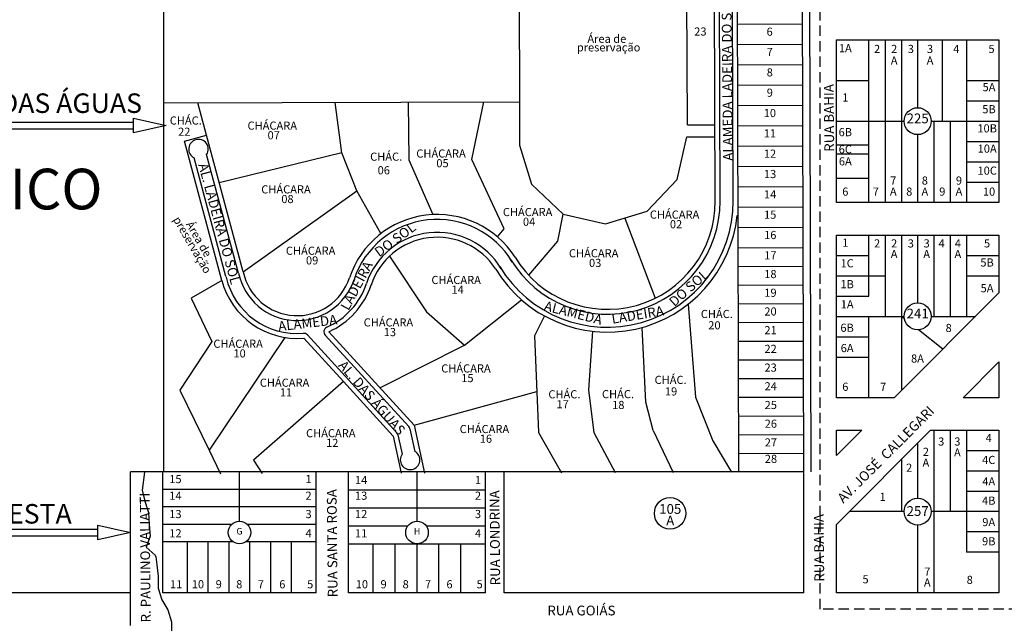
# Model space of a CAD drawing. Extents: x -13412 to -7239, y -487 to 4194.
# Drawn here: x -11614 to -11008, y 428 to 799 of the extents above; entities that cross this region are included whole.
import ezdxf
from ezdxf.enums import TextEntityAlignment as Align

# ---------------------------------------------------------------- set-up
doc = ezdxf.new("R2010")
doc.units = 0
doc.linetypes.add('DASHED2', pattern=[9.525, 6.35, -3.175])
for name, color, linetype in [('2', 2, 'CONTINUOUS'), ('3', 3, 'CONTINUOUS'), ('BAIRROS', 30, 'CONTINUOUS'), ('LOCAL_LOTEAM', 1, 'CONTINUOUS'), ('LOTEAMENTO', 2, 'CONTINUOUS'), ('LOTES', 1, 'CONTINUOUS'), ('PASSEIO', 170, 'CONTINUOUS'), ('RIO', 172, 'CONTINUOUS'), ('TEXTO', 2, 'CONTINUOUS')]:
    doc.layers.add(name, color=color, linetype=linetype)
doc.styles.get("Standard").update_dxf_attribs({"font": 'arial.ttf'})

msp = doc.modelspace()

# ---------------------------------------------------------------- linework, layer by layer
at = {"layer": '3'}
for p, q in [((-11525.54, 521.34), (-11525.54, 995.44)), ((-11307.12, 869.12), (-11306.75, 748.82)), ((-11186.26, 687.81), (-11186.79, 859.13)), ((-11171.75, 521.18), (-11172.79, 859.17)), ((-11131.75, 521.3), (-11132.79, 859.3)), ((-11111.75, 686.95), (-11111.75, 786.95)), ((-11111.75, 786.95), (-11011.75, 786.95)), ((-11011.75, 786.95), (-11011.75, 686.95)), ((-11525.56, 748.15), (-11306.75, 748.82)), ((-11476.6, 644.31), (-11504.53, 748.21)), ((-11512.72, 724.73), (-11499.2, 728.36)), ((-11489.68, 639.06), (-11512.72, 724.73)), ((-11011.75, 686.95), (-11111.75, 686.95)), ((-11172.73, 678.91), (-11172.23, 678.91)), ((-11111.75, 566.95), (-11111.75, 666.95)), ((-11111.75, 666.95), (-11011.75, 666.95)), ((-11011.75, 666.95), (-11011.75, 631.37)), ((-11076.18, 566.95), (-11011.75, 631.37)), ((-11424.01, 607.49), (-11371.51, 550.07)), ((-11439.38, 603.55), (-11415.01, 576.9)), ((-11033.75, 566.95), (-11011.75, 588.95)), ((-11011.75, 588.95), (-11011.75, 566.95)), ((-11415.01, 576.9), (-11384.38, 543.4)), ((-11076.18, 566.95), (-11111.75, 566.95)), ((-11011.75, 566.95), (-11033.75, 566.95)), ((-11371.51, 550.07), (-11365.05, 520.58)), ((-11111.75, 531.37), (-11111.75, 546.95)), ((-11111.75, 531.37), (-11096.18, 546.95)), ((-11111.75, 546.95), (-11096.18, 546.95)), ((-11111.75, 488.95), (-11053.75, 546.95)), ((-11053.75, 546.95), (-11011.75, 546.95)), ((-11011.75, 546.95), (-11011.75, 446.95)), ((-11384.38, 543.4), (-11379.37, 520.54)), ((-11546.03, 426.95), (-11546.03, 521.3)), ((-11411.8, 521.3), (-11546.03, 521.3)), ((-11526.03, 446.95), (-11526.03, 521.3)), ((-11431.8, 446.95), (-11431.8, 521.3)), ((-11411.8, 446.95), (-11411.8, 521.3)), ((-11131.75, 521.3), (-11411.8, 521.3)), ((-11327.55, 446.95), (-11327.55, 521.3)), ((-11316.05, 446.95), (-11316.05, 521.3)), ((-11131.75, 446.95), (-11131.75, 521.3)), ((-11111.75, 446.95), (-11111.75, 488.95)), ((-11546.03, 446.95), (-11996.56, 446.95)), ((-11431.8, 446.95), (-11526.03, 446.95)), ((-11327.55, 446.95), (-11411.8, 446.95)), ((-11131.75, 446.95), (-11316.05, 446.95)), ((-11011.75, 446.95), (-11111.75, 446.95))]:
    msp.add_line(p, q, dxfattribs=at)
for centre, radius, start, end in [((-11252.6, 687.61), 66.34, 211.06018, 0.17567), ((-11357.29, 622.72), 56.85, 32.64425, 161.69665), ((-11252.6, 687.61), 80.34, 211.21451, 353.77988), ((-11357.29, 622.72), 42.85, 32.87251, 161.71195), ((-11443.43, 651.28), 33.9, 191.86426, 341.72471), ((-11443.43, 651.28), 47.9, 194.81412, 274.84887), ((-11443.43, 651.28), 47.9, 293.913, 341.70597)]:
    msp.add_arc(centre, radius, start, end, dxfattribs=at)
at = {"layer": 'BAIRROS', "linetype": 'DASHED2'}
for p, q in [((-11121.75, 436.95), (-11121.75, 1826.34)), ((-10627.75, 436.95), (-11121.75, 436.95))]:
    msp.add_line(p, q, dxfattribs=at)
at = {"layer": 'LOCAL_LOTEAM'}
for p, q in [((-11671.46, 736.33), (-11544.1, 736.33)), ((-11544.1, 738.83), (-11524.1, 734.33)), ((-11544.1, 729.83), (-11544.1, 738.83)), ((-11524.1, 734.33), (-11544.1, 729.83)), ((-11671.46, 732.33), (-11544.1, 732.33)), ((-11693.4, 486.12), (-11566.03, 486.12)), ((-11566.03, 488.62), (-11546.03, 484.12)), ((-11566.03, 479.62), (-11566.03, 488.62)), ((-11693.4, 482.12), (-11566.03, 482.12)), ((-11546.03, 484.12), (-11566.03, 479.62))]:
    msp.add_line(p, q, dxfattribs=at)
at = {"layer": 'LOTES'}
for p, q in [((-11203.41, 734.73), (-11203.67, 819.73)), ((-11172.6, 796.67), (-11132.6, 796.8)), ((-11172.56, 784.17), (-11132.56, 784.3)), ((-11091.75, 686.95), (-11091.75, 786.95)), ((-11081.75, 786.95), (-11081.75, 686.95)), ((-11071.75, 786.95), (-11071.75, 686.95)), ((-11061.75, 786.95), (-11061.75, 745.22)), ((-11046.75, 786.95), (-11046.75, 736.95)), ((-11031.75, 786.95), (-11031.75, 686.95)), ((-11172.52, 771.67), (-11132.52, 771.8)), ((-11172.48, 759.17), (-11132.48, 759.3)), ((-11111.75, 761.95), (-11091.75, 761.95)), ((-11031.75, 761.95), (-11011.75, 761.95)), ((-11415.89, 717.42), (-11420.04, 748.47)), ((-11375.11, 748.61), (-11374.77, 713.21)), ((-11335.99, 713.43), (-11328.68, 748.75)), ((-11306.75, 748.82), (-11306.67, 722.3)), ((-11172.44, 746.67), (-11132.44, 746.8)), ((-11031.75, 749.45), (-11011.75, 749.45)), ((-11203.41, 734.73), (-11186.41, 734.78)), ((-11172.4, 734.17), (-11132.4, 734.3)), ((-11111.75, 736.95), (-11070.03, 736.95)), ((-11053.48, 736.95), (-11011.75, 736.95)), ((-11051.75, 736.95), (-11051.75, 686.95)), ((-11041.75, 736.95), (-11041.75, 686.95)), ((-11209.73, 701.16), (-11203.66, 727.26)), ((-11203.66, 727.26), (-11186.38, 727.31)), ((-11061.75, 728.67), (-11061.75, 686.95)), ((-11306.67, 722.3), (-11299.34, 698.18)), ((-11172.37, 721.67), (-11132.37, 721.8)), ((-11111.75, 722.45), (-11091.75, 722.45)), ((-11031.75, 724.45), (-11011.75, 724.45)), ((-11415.89, 717.42), (-11491.32, 699.06)), ((-11406.8, 694.15), (-11415.89, 717.42)), ((-11111.75, 716.95), (-11091.75, 716.95)), ((-11374.77, 713.21), (-11359.93, 679.51)), ((-11316.12, 670.67), (-11335.99, 713.43)), ((-11172.33, 709.17), (-11132.33, 709.3)), ((-11031.75, 711.95), (-11011.75, 711.95)), ((-11299.34, 698.18), (-11279.78, 679.88)), ((-11228.04, 681.59), (-11209.73, 701.16)), ((-11172.29, 696.68), (-11132.29, 696.8)), ((-11111.75, 701.95), (-11091.75, 701.95)), ((-11031.75, 699.45), (-11011.75, 699.45)), ((-11476.6, 644.31), (-11406.8, 694.15)), ((-11391.89, 667.83), (-11406.8, 694.15)), ((-11283.03, 663.12), (-11279.78, 679.88)), ((-11279.78, 679.88), (-11253.68, 673.8)), ((-11253.68, 673.8), (-11228.04, 681.59)), ((-11172.25, 684.18), (-11132.25, 684.3)), ((-11241.79, 677.42), (-11223.15, 628.17)), ((-11320.26, 665.86), (-11316.12, 670.67)), ((-11172.21, 671.68), (-11132.21, 671.8)), ((-11091.75, 629.45), (-11091.75, 666.95)), ((-11081.75, 666.95), (-11081.75, 616.95)), ((-11071.75, 666.95), (-11071.75, 571.37)), ((-11061.75, 666.95), (-11061.75, 625.22)), ((-11051.75, 666.95), (-11051.75, 616.95)), ((-11041.75, 666.95), (-11041.75, 616.95)), ((-11031.75, 666.95), (-11031.75, 616.95)), ((-11301, 642.25), (-11283.03, 663.12)), ((-11172.17, 659.18), (-11132.17, 659.3)), ((-11111.75, 654.45), (-11091.75, 654.45)), ((-11031.75, 654.45), (-11011.75, 654.45)), ((-11386.71, 653.87), (-11363.85, 619.69)), ((-11172.14, 647.68), (-11132.14, 647.8)), ((-11489.73, 639.03), (-11508.71, 628.24)), ((-11172.1, 636.18), (-11132.1, 636.3)), ((-11111.75, 641.95), (-11081.75, 641.95)), ((-11031.75, 641.95), (-11011.75, 641.95)), ((-11508.71, 628.24), (-11495.85, 601.44)), ((-11340.49, 599.29), (-11305.4, 627.07)), ((-11202.86, 624.52), (-11198.42, 567.18)), ((-11172.07, 624.68), (-11132.07, 624.8)), ((-11111.75, 629.45), (-11091.75, 629.45)), ((-11363.85, 619.69), (-11340.49, 599.29)), ((-11291.31, 617.22), (-11297.45, 605.08)), ((-11172.03, 613.18), (-11132.03, 613.3)), ((-11111.75, 616.95), (-11070.03, 616.95)), ((-11091.75, 566.95), (-11091.75, 616.95)), ((-11069.9, 615.48), (-11071.75, 616.95)), ((-11053.48, 616.95), (-11026.18, 616.95)), ((-11261.68, 607.79), (-11264.29, 571.65)), ((-11228.87, 564.16), (-11231.22, 610.17)), ((-11046.3, 596.83), (-11061.3, 608.69)), ((-11495.85, 601.44), (-11515.55, 571.66)), ((-11451.09, 604), (-11497.54, 534.6)), ((-11297.45, 605.08), (-11294.92, 545.47)), ((-11172, 601.68), (-11132, 601.8)), ((-11111.75, 604.45), (-11091.75, 604.45)), ((-11392.54, 573.07), (-11340.49, 599.29)), ((-11171.96, 590.18), (-11131.96, 590.3)), ((-11111.75, 591.95), (-11091.75, 591.95)), ((-11415.01, 576.9), (-11470.36, 528.45)), ((-11171.93, 578.68), (-11131.93, 578.8)), ((-11515.55, 571.66), (-11497.54, 534.6)), ((-11371.51, 550.07), (-11295.99, 570.67)), ((-11264.29, 571.65), (-11261.04, 545.6)), ((-11224.49, 546.75), (-11228.87, 564.16)), ((-11198.42, 567.18), (-11187.83, 540.4)), ((-11171.89, 567.18), (-11131.89, 567.3)), ((-11171.86, 555.68), (-11131.86, 555.8)), ((-11294.92, 545.47), (-11280.73, 520.84)), ((-11261.04, 545.6), (-11247.89, 520.94)), ((-11224.49, 546.75), (-11212.04, 521.05)), ((-11051.75, 546.95), (-11051.75, 446.95)), ((-11041.75, 546.95), (-11041.75, 496.95)), ((-11031.75, 546.95), (-11031.75, 471.95)), ((-11187.83, 540.4), (-11176.25, 521.16)), ((-11171.82, 544.18), (-11131.82, 544.3)), ((-11497.54, 534.6), (-11490.54, 520.2)), ((-11061.75, 538.95), (-11061.75, 505.22)), ((-11031.75, 534.45), (-11011.75, 534.45)), ((-11470.36, 528.45), (-11464.99, 520.28)), ((-11171.79, 532.68), (-11131.79, 532.8)), ((-11071.75, 528.95), (-11071.75, 496.95)), ((-11478.93, 491.07), (-11478.93, 521.3)), ((-11369.7, 491.07), (-11369.7, 521.3)), ((-11031.75, 521.95), (-11011.75, 521.95)), ((-11431.8, 510.54), (-11526.03, 510.54)), ((-11327.55, 510.19), (-11411.8, 510.19)), ((-11031.75, 509.45), (-11011.75, 509.45)), ((-11431.8, 499.81), (-11526.03, 499.81)), ((-11327.55, 499.11), (-11411.8, 499.11)), ((-11070.03, 496.95), (-11103.75, 496.95)), ((-11011.75, 496.95), (-11053.48, 496.95)), ((-11483.8, 489.08), (-11526.03, 489.08)), ((-11431.8, 489.08), (-11474.06, 489.08)), ((-11375.45, 488.03), (-11411.8, 488.03)), ((-11327.55, 488.03), (-11363.96, 488.03)), ((-11061.75, 488.67), (-11061.75, 446.95)), ((-11011.75, 484.45), (-11031.75, 484.45)), ((-11482.79, 478.35), (-11526.03, 478.35)), ((-11510.93, 446.95), (-11510.93, 478.35)), ((-11498.13, 446.95), (-11498.13, 478.35)), ((-11485.33, 446.95), (-11485.33, 478.35)), ((-11431.8, 478.35), (-11475.07, 478.35)), ((-11472.53, 446.95), (-11472.53, 478.35)), ((-11459.73, 446.95), (-11459.73, 478.35)), ((-11446.93, 446.95), (-11446.93, 478.35)), ((-11327.55, 476.95), (-11411.8, 476.95)), ((-11396.7, 446.95), (-11396.7, 476.95)), ((-11383.2, 446.95), (-11383.2, 476.95)), ((-11369.7, 446.95), (-11369.7, 477.18)), ((-11356.2, 446.95), (-11356.2, 476.95)), ((-11342.7, 446.95), (-11342.7, 476.95)), ((-11011.75, 471.95), (-11031.75, 471.95))]:
    msp.add_line(p, q, dxfattribs=at)
at = {"layer": 'PASSEIO'}
for p, q in [((-11127.25, 521.31), (-11128.31, 868.17)), ((-11183.26, 687.82), (-11183.8, 862.5)), ((-11175.26, 687.85), (-11175.8, 862.53)), ((-11479.52, 643.61), (-11499.11, 716.5)), ((-11487.22, 641.45), (-11506.84, 714.43)), ((-11487.22, 641.45), (-11487.12, 640.98)), ((-11437.16, 605.58), (-11382.17, 545.42)), ((-11426.22, 605.47), (-11374.82, 549.23)), ((-11374.1, 547.85), (-11371.05, 533.93)), ((-11381.45, 544.04), (-11378.86, 532.21))]:
    msp.add_line(p, q, dxfattribs=at)
for centre, radius, start, end in [((-11504.14, 719.78), 6, 326.85959, 243.23896), ((-11252.6, 687.61), 77.34, 211.1832, 0.17581), ((-11252.6, 687.61), 69.34, 211.0953, 0.17567), ((-11357.29, 622.72), 53.85, 30.89515, 161.69964), ((-11357.29, 622.72), 45.85, 30.76561, 161.70832), ((-11443.43, 651.28), 36.9, 191.99652, 341.72004), ((-11443.43, 651.28), 44.9, 193.26285, 274.84889), ((-11443.43, 651.28), 44.9, 293.91302, 341.70945), ((-11439.38, 603.55), 3, 42.43071, 94.84889), ((-11424.01, 607.49), 3, 113.91302, 222.43071), ((-11384.38, 543.4), 3, 12.37564, 42.43071), ((-11377.03, 547.21), 3, 12.37564, 42.43071), ((-11373.99, 528.7), 6, 144.18596, 60.56533)]:
    msp.add_arc(centre, radius, start, end, dxfattribs=at)
at = {"layer": 'RIO', "linetype": 'Continuous', "flags": 128}
msp.add_lwpolyline([(-11537.33, 521.23), (-11538.87, 510.11), (-11537.17, 503.25), (-11534.79, 496.39), (-11534.55, 489.06), (-11533.82, 481.88), (-11536.24, 475.08), (-11530.83, 470.22), (-11530.37, 469.03), (-11529.72, 464.14), (-11528.91, 457.26), (-11528.95, 449.79), (-11526.77, 442.68), (-11522.91, 436.57), (-11520.82, 429.07), (-11520.64, 421.3)], dxfattribs=at)
at = {"layer": 'TEXTO'}
for centre, radius in [((-11061.75, 736.95), 8.28), ((-11061.75, 616.95), 8.28), ((-11214.02, 495.84), 9.68), ((-11061.75, 496.95), 8.28), ((-11478.93, 484.12), 6.95), ((-11369.7, 484.12), 6.95)]:
    msp.add_circle(centre, radius, dxfattribs=at)

# ---------------------------------------------------------------- texts
at = {"layer": '2'}
for s, p in [('23', (-11195.4, 789.59)), ('6', (-11152.8, 789.47)), ('7', (-11152.76, 776.97)), ('1A', (-11106.25, 779.3)), ('2', (-11086.7, 778.87)), ('2', (-11076.21, 778.87)), ('3', (-11065.94, 778.87)), ('3', (-11054.14, 778.87)), ('4', (-11037.97, 778.87)), ('5', (-11016.34, 778.87)), ('A', (-11076.21, 771.72)), ('A', (-11054.14, 771.72)), ('8', (-11152.72, 764.47)), ('5A', (-11017.85, 755.36)), ('9', (-11152.69, 751.97)), ('1', (-11106.25, 749.03)), ('5B', (-11017.85, 741.82)), ('CHÁC. ', (-11511.17, 734.86)), ('10', (-11152.65, 739.47)), ('22', (-11512.88, 727.97)), ('CHÁCARA ', (-11457.98, 731.72)), ('10B', (-11018.98, 730.04)), ('07', (-11457.85, 725.78)), ('11', (-11152.61, 726.97)), ('6B', (-11106.25, 727.72)), ('CHÁCARA ', (-11354.17, 714.56)), ('6C', (-11106.25, 717.17)), ('10A', (-11018.98, 717.59)), ('CHÁC. ', (-11387.92, 712.63)), ('12', (-11152.57, 714.47)), ('6A', (-11106.25, 709.76)), ('06', (-11390.15, 704.28)), ('05', (-11354.04, 708.62)), ('10C', (-11018.98, 704.05)), ('13', (-11152.53, 701.97)), ('7', (-11076.76, 697.95)), ('8', (-11057.31, 697.95)), ('9', (-11036.33, 697.95)), ('CHÁCARA ', (-11449.53, 692.53)), ('08', (-11449.4, 686.59)), ('14', (-11152.49, 689.47)), ('6', (-11106.25, 691.17)), ('7', (-11087.46, 691.17)), ('A', (-11076.76, 691.17)), ('8', (-11066.92, 691.17)), ('A', (-11057.31, 691.17)), ('9', (-11046.6, 691.17)), ('A', (-11036.33, 691.17)), ('10', (-11017.85, 691.17)), ('CHÁCARA ', (-11300.92, 678.58)), ('CHÁCARA ', (-11210.51, 677.02)), ('15', (-11152.46, 676.97)), ('04', (-11300.78, 672.64)), ('02', (-11210.37, 671.08)), ('16', (-11152.42, 664.47)), ('CHÁCARA ', (-11434.38, 654.81)), ('1', (-11106.25, 659.76)), ('2', (-11086.7, 659.32)), ('2', (-11076.21, 659.32)), ('3', (-11065.94, 659.32)), ('3', (-11056.21, 659.32)), ('4', (-11047.01, 659.32)), ('4', (-11037.03, 659.32)), ('5', (-11019.05, 659.32)), ('CHÁCARA ', (-11260.28, 653.25)), ('17', (-11152.38, 651.97)), ('A', (-11076.21, 652.78)), ('A', (-11056.21, 652.78)), ('A', (-11037.03, 652.78)), ('09', (-11434.24, 648.87)), ('03', (-11260.14, 647.31)), ('1C', (-11105.12, 647.08)), ('5B', (-11019.05, 647.58)), ('CHÁCARA ', (-11344.87, 636.82)), ('18', (-11152.34, 640.47)), ('1B', (-11105.12, 634.24)), ('5A', (-11019.05, 631.78)), ('14', (-11344.73, 630.88)), ('19', (-11152.31, 628.97)), ('1A', (-11105.12, 621.88)), ('CHÁC. ', (-11184.52, 615.92)), ('20', (-11152.27, 617.47)), ('CHÁCARA ', (-11386.53, 610.73)), ('20', (-11186.76, 608.96)), ('6B', (-11105.12, 607.46)), ('8', (-11042.68, 607.33)), ('13', (-11386.4, 604.79)), ('21', (-11152.24, 605.97)), ('CHÁCARA ', (-11478.99, 597.63)), ('6A', (-11105.12, 594.96)), ('10', (-11478.86, 591.69)), ('22', (-11152.2, 594.47)), ('8A', (-11061.86, 588.52)), ('CHÁCARA ', (-11338.84, 582.44)), ('23', (-11152.17, 582.97)), ('15', (-11338.71, 576.5)), ('CHÁC. ', (-11212.94, 575.41)), ('CHÁCARA ', (-11450.42, 573.68)), ('24', (-11152.13, 571.47)), ('6', (-11106.25, 571.17)), ('7', (-11082.94, 571.17)), ('11', (-11450.29, 567.74)), ('CHÁC. ', (-11278.28, 566.54)), ('CHÁC. ', (-11245.32, 566.65)), ('19', (-11213.45, 568.32)), ('17', (-11280.14, 560.42)), ('18', (-11245.91, 559.99)), ('25', (-11152.1, 559.97)), ('CHÁCARA ', (-11327.48, 545.18)), ('26', (-11152.06, 548.47)), ('CHÁCARA ', (-11421.98, 542.62)), ('12', (-11421.84, 536.68)), ('16', (-11327.35, 539.24)), ('27', (-11152.03, 536.97)), ('3', (-11047.29, 537.5)), ('3', (-11037.31, 537.5)), ('4', (-11018.02, 539.73)), ('2', (-11056.68, 531.17)), ('A', (-11037.31, 530.81)), ('28', (-11152, 526.84)), ('A', (-11056.68, 524.48)), ('4C', (-11018.02, 526.19)), ('2', (-11067.01, 521.41)), ('15', (-11518.32, 514.42)), ('1', (-11436.43, 514.42)), ('14', (-11404.09, 513.82)), ('1', (-11332.18, 513.82)), ('4A', (-11018.02, 512.98)), ('14', (-11518.32, 504.21)), ('2', (-11436.43, 504.21)), ('13', (-11404.09, 504.21)), ('2', (-11332.18, 504.21)), ('1', (-11083.24, 503.51)), ('4B', (-11018.02, 501.19)), ('13', (-11518.32, 492.93)), ('3', (-11436.43, 492.93)), ('12', (-11404.09, 492.93)), ('3', (-11332.18, 492.93)), ('9A', (-11018.02, 487.98)), ('12', (-11518.32, 481.09)), ('4', (-11436.43, 481.09)), ('11', (-11404.09, 481.09)), ('4', (-11332.18, 481.09)), ('9B', (-11018.02, 476.19)), ('7', (-11055.83, 457.51)), ('11', (-11517.85, 449.76)), ('10', (-11504.48, 449.76)), ('9', (-11491.67, 449.76)), ('8', (-11479.05, 449.76)), ('7', (-11465.76, 449.76)), ('6', (-11452.57, 449.76)), ('5', (-11435.42, 449.76)), ('10', (-11403.62, 449.76)), ('9', (-11390.25, 449.76)), ('8', (-11376.68, 449.76)), ('7', (-11362.91, 449.76)), ('6', (-11349.72, 449.76)), ('5', (-11331.17, 449.76)), ('5', (-11093.82, 452.82)), ('A', (-11055.83, 450.82)), ('8', (-11029.72, 452.46))]:
    msp.add_text(s, height=5, dxfattribs=at).set_placement(p, align=Align.CENTER)
for s, p in [('Área de', (-11264.92, 785.1)), ('preservação', (-11271.41, 779.84))]:
    msp.add_text(s, height=5, dxfattribs=at).set_placement(p)
for s, p in [('preservação', (-11519.91, 676.52)), ('Área de', (-11512.1, 673.57))]:
    msp.add_text(s, height=5, rotation=300.2518, dxfattribs=at).set_placement(p)
at = {"layer": 'LOTEAMENTO'}
for s, p in [('PARQUE DAS ÁGUAS', (-11616.57, 742.02)), ('J. FLORESTA', (-11630.42, 489.57))]:
    msp.add_text(s, height=12, dxfattribs=at).set_placement(p, align=Align.CENTER)
at = {"layer": 'TEXTO'}
for s, rotation, p in [('ALAMEDA LADEIRA DO SOL', 90.55098, (-11175.91, 763.43)), ('AL. LADEIRA DO SOL', 285.29406, (-11494.21, 673.16)), ('DO SOL', 36.63985, (-11381.41, 661.84)), ('LADEIRA', 62.07273, (-11404.23, 634.45)), ('DO SOL', 41.86096, (-11200.6, 632.21)), ('ALAMEDA', 345.6992, (-11274.32, 616.25)), ('ALAMEDA', 6.79058, (-11436.63, 609.93)), ('LADEIRA', 9.3043, (-11233.5, 615)), ('AL. DAS ÁGUAS', 311.11265, (-11399.71, 564.95))]:
    msp.add_text(s, height=6, rotation=rotation, dxfattribs=at).set_placement(p, align=Align.CENTER)
for s, rotation, p in [('RUA BAHIA', 90.55098, (-11113.08, 718.16)), ('AV. JOSÉ  CALLEGARI', 45, (-11107.45, 501.77)), ('RUA SANTA ROSA', 90.55098, (-11418.56, 444.23)), ('RUA LONDRINA', 90.55098, (-11318.54, 451.57)), ('R. PAULINO VALIATTI', 90.55098, (-11533.5, 428.79)), ('RUA BAHIA', 90.55098, (-11119.21, 453.84))]:
    msp.add_text(s, height=6, rotation=rotation, dxfattribs=at).set_placement(p)
for s, height, p in [('225', 6, (-11061.75, 735.66)), ('PANORÂMICO', 25, (-11672.89, 682.72)), ('241', 6, (-11061.75, 615.66)), ('105', 6, (-11213.93, 495.56)), ('257', 6, (-11061.75, 494.27)), ('A', 6, (-11213.93, 488.41)), ('G', 4, (-11478.93, 482.84)), ('H', 4, (-11369.7, 482.84))]:
    msp.add_text(s, height=height, dxfattribs=at).set_placement(p, align=Align.CENTER)
msp.add_text('RUA GOIÁS', height=6, dxfattribs=at).set_placement((-11289.5, 433.11))

doc.saveas('drawing.dxf')
